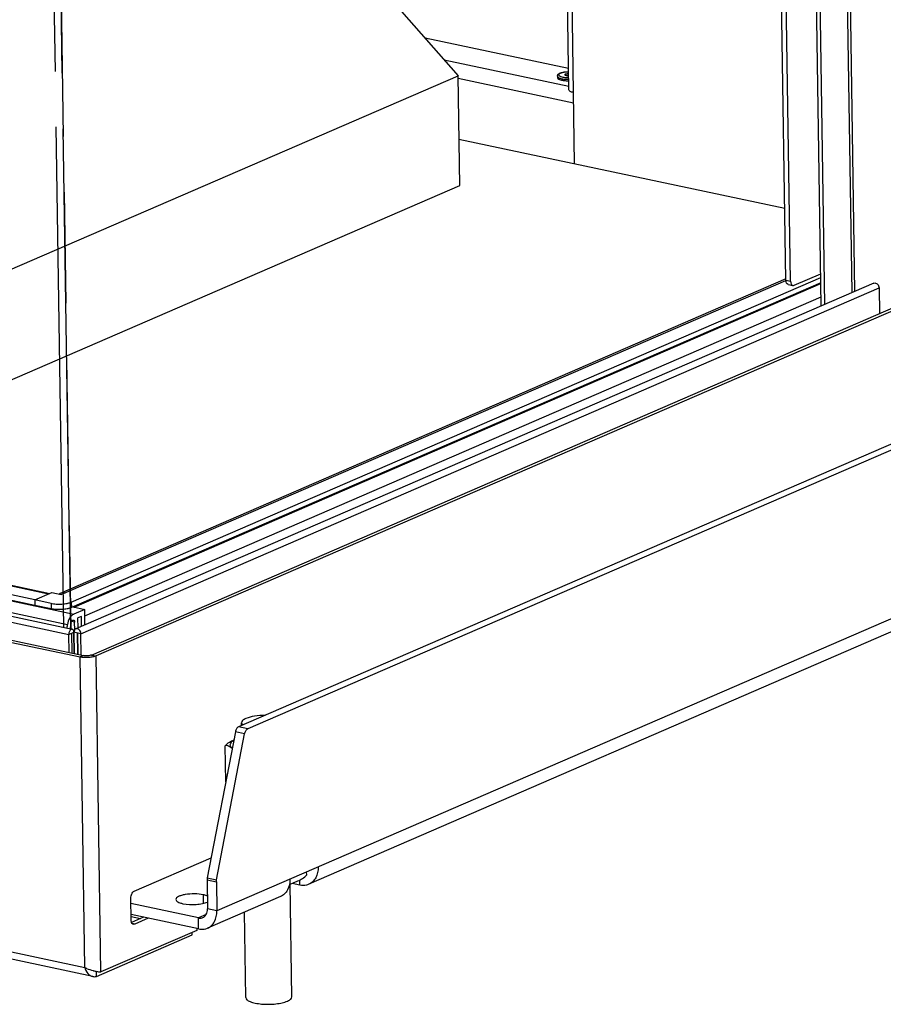
# Model space of a CAD drawing. Units: millimetres. Extents: x 0 to 7000, y 0 to 4950.
# Drawn here: x 2946 to 3246, y 407 to 748 of the extents above; entities that cross this region are included whole.
import ezdxf

# ---------------------------------------------------------------- set-up
doc = ezdxf.new("R2010")
doc.units = ezdxf.units.MM
doc.header["$LTSCALE"] = 385
doc.linetypes.add('PHANTOM', pattern=[0.8, 0.45, -0.05, 0.1, -0.05, 0.1, -0.05])
for name, color, linetype in [('BR100GO060030TEKEN', 7, 'CONTINUOUS'), ('DEFAULT_3', 7, 'PHANTOM'), ('DIN6334-M16-RECHTS-STAALTEKEN', 7, 'CONTINUOUS'), ('DIN7337A-4_0X8_0-AL-STAAL-TEKEN', 7, 'CONTINUOUS'), ('INF060VTEKEN', 7, 'CONTINUOUS'), ('INF061VTEKEN', 7, 'CONTINUOUS'), ('PAN002TEKEN', 7, 'CONTINUOUS'), ('PAN005TEKEN', 7, 'CONTINUOUS'), ('PAN015-100TEKEN', 7, 'CONTINUOUS'), ('PAN027-100TEKEN', 7, 'CONTINUOUS'), ('PANCUB005TEKEN', 7, 'CONTINUOUS'), ('PANCUBMAG005TEKEN', 7, 'CONTINUOUS'), ('PANCUBMAG011TEKEN', 7, 'CONTINUOUS'), ('VOET-M16X100TEKEN', 7, 'CONTINUOUS')]:
    doc.layers.add(name, color=color, linetype=linetype)

msp = doc.modelspace()

# ---------------------------------------------------------------- linework, layer by layer
at = {"layer": 'BR100GO060030TEKEN', "color": 5, "linetype": 'Continuous'}
for p, q in [((2966.676, 878.963), (3098.266, 728.923)), ((2908.882, 646.873), (3098.266, 728.923)), ((3098.847, 690.871), (3098.266, 728.923)), ((2909.463, 608.821), (3098.847, 690.871))]:
    msp.add_line(p, q, dxfattribs=at)
at = {"layer": 'BR100GO060030TEKEN', "color": 7, "linetype": 'Continuous'}
msp.add_line((3211.459, 682.883), (3098.604, 706.848), dxfattribs=at)
at = {"layer": 'DEFAULT_3', "color": 6, "linetype": 'PHANTOM'}
for p, q in [((2949.505, 1497.016), (2964.159, 537.295)), ((2964.159, 537.295), (2949.505, 1497.016)), ((2961.766, 537.924), (2947.138, 1495.99))]:
    msp.add_line(p, q, dxfattribs=at)
at = {"layer": 'DIN6334-M16-RECHTS-STAALTEKEN', "color": 5, "linetype": 'Continuous'}
for p, q in [((3017.839, 484.454), (3017.649, 496.888)), ((3045.866, 452.193), (3045.851, 453.17))]:
    msp.add_line(p, q, dxfattribs=at)
for points, knots in [([(3017.649, 496.888), (3018.041, 497.398), (3019.006, 498.189), (3020.104, 498.706), (3020.624, 498.939)], [0, 0, 0, 0, 0.5308135, 1, 1, 1, 1]), ([(3020.036, 496.036), (3019.823, 496.228), (3019.546, 496.553), (3019.399, 497.066), (3019.42, 497.579), (3019.801, 498.24), (3020.287, 498.62), (3020.575, 498.81)], [0, 0, 0, 0, 0.2521743, 0.3593764, 0.4636352, 0.6956893, 1, 1, 1, 1]), ([(3020.056, 495.986), (3019.852, 496.125), (3019.453, 496.398), (3018.854, 496.757), (3018.26, 497.012), (3017.816, 496.984), (3017.649, 496.888)], [0, 0, 0, 0, 0.2772374, 0.5429738, 0.7835707, 1, 1, 1, 1]), ([(3041.777, 449.656), (3042.124, 449.806), (3043.006, 450.186), (3044.474, 450.868), (3045.465, 451.671), (3045.866, 452.193)], [0, 0, 0, 0, 0.2338781, 0.5933786, 1, 1, 1, 1]), ([(3039.892, 448.871), (3040.05, 448.929), (3040.684, 449.177), (3041.307, 449.452), (3041.777, 449.656)], [0, 0, 0, 0, 0.2474558, 1, 1, 1, 1])]:
    msp.add_open_spline(points, degree=3, knots=knots, dxfattribs=at)
at = {"layer": 'DIN7337A-4_0X8_0-AL-STAAL-TEKEN', "color": 5, "linetype": 'Continuous'}
for p, q in [((3132.71, 728.755), (3132.717, 728.279)), ((3135.452, 729.272), (3135.455, 729.082))]:
    msp.add_line(p, q, dxfattribs=at)
for centre, radius, start, end in [((3135.086, 726.485), 3.64, 110.58706, 113.3797), ((3135.78, 729.798), 0.799, 243.70357, 245.47959), ((3135.829, 728.507), 0.866, 115.69009, 116.43407), ((3135.551, 729.083), 0.0955, 180.89448, 189.16748), ((3136.126, 727.912), 1.707, 106.4669, 107.4192)]:
    msp.add_arc(centre, radius, start, end, dxfattribs=at)
for points, knots in [([(3132.71, 728.755), (3132.708, 728.88), (3132.766, 729.131), (3132.99, 729.431), (3133.292, 729.659), (3133.52, 729.774), (3133.642, 729.827)], [0, 0, 0, 0, 0.2508323, 0.4920411, 0.7355148, 1, 1, 1, 1]), ([(3133.667, 729.764), (3133.541, 729.698), (3133.335, 729.575), (3133.152, 729.252), (3133.283, 728.996), (3133.462, 728.848), (3133.747, 728.68), (3134.225, 728.513), (3134.911, 728.372), (3135.704, 728.291), (3136.264, 728.282), (3136.551, 728.288)], [0, 0, 0, 0, 0.0970396, 0.163785, 0.2291032, 0.2720409, 0.3238523, 0.4544887, 0.6171836, 0.8028755, 1, 1, 1, 1]), ([(3133.806, 729.893), (3134.203, 730.043), (3135.108, 730.243), (3136.026, 730.31), (3136.521, 730.313)], [0, 0, 0, 0, 0.4619726, 1, 1, 1, 1]), ([(3133.833, 729.844), (3134.208, 730.006), (3135.107, 730.215), (3136.017, 730.285), (3136.521, 730.289)], [0, 0, 0, 0, 0.4477402, 1, 1, 1, 1]), ([(3135.642, 729.549), (3135.706, 729.568), (3135.997, 729.636), (3136.298, 729.659), (3136.531, 729.657)], [0, 0, 0, 0, 0.2222678, 1, 1, 1, 1]), ([(3135.646, 729.459), (3135.77, 729.512), (3136.066, 729.578), (3136.366, 729.597), (3136.532, 729.596)], [0, 0, 0, 0, 0.4483511, 1, 1, 1, 1]), ([(3132.71, 728.755), (3132.713, 728.576), (3132.97, 728.304), (3133.394, 728.094), (3133.878, 727.928), (3134.457, 727.799), (3135.36, 727.673), (3136.074, 727.648), (3136.561, 727.659)], [0, 0, 0, 0, 0.1278537, 0.2255591, 0.3473152, 0.4904865, 0.6507292, 1, 1, 1, 1]), ([(3132.717, 728.279), (3132.721, 728.037), (3133.163, 727.703), (3133.784, 727.479), (3134.231, 727.374), (3134.477, 727.33)], [0, 0, 0, 0, 0.349513, 0.6392087, 1, 1, 1, 1]), ([(3134.477, 727.33), (3134.638, 727.301), (3135.33, 727.199), (3136.033, 727.171), (3136.568, 727.183)], [0, 0, 0, 0, 0.233984, 1, 1, 1, 1]), ([(3135.485, 729.493), (3135.451, 729.478), (3135.356, 729.432), (3135.251, 729.341), (3135.253, 729.269)], [0, 0, 0, 0, 0.3421721, 1, 1, 1, 1]), ([(3135.253, 729.269), (3135.253, 729.258), (3135.26, 729.21), (3135.295, 729.17), (3135.325, 729.146)], [0, 0, 0, 0, 0.2196839, 1, 1, 1, 1]), ([(3135.314, 729.195), (3135.31, 729.192), (3135.305, 729.186), (3135.299, 729.18), (3135.296, 729.177)], [0, 0, 0, 0, 0.5092931, 1, 1, 1, 1]), ([(3135.443, 729.282), (3135.43, 729.275), (3135.384, 729.251), (3135.34, 729.221), (3135.314, 729.195)], [0, 0, 0, 0, 0.2823665, 1, 1, 1, 1]), ([(3135.325, 729.146), (3135.332, 729.14), (3135.363, 729.115), (3135.398, 729.096), (3135.426, 729.082)], [0, 0, 0, 0, 0.2257021, 1, 1, 1, 1]), ([(3135.449, 729.071), (3135.597, 729.003), (3135.965, 728.928), (3136.335, 728.913), (3136.542, 728.92)], [0, 0, 0, 0, 0.4404086, 1, 1, 1, 1]), ([(3135.452, 729.272), (3135.453, 729.222), (3135.568, 729.11), (3135.935, 728.998), (3136.286, 728.971), (3136.541, 728.982)], [0, 0, 0, 0, 0.1275154, 0.3488883, 1, 1, 1, 1]), ([(3135.646, 729.459), (3135.636, 729.454), (3135.6, 729.438), (3135.565, 729.418), (3135.541, 729.402)], [0, 0, 0, 0, 0.2733924, 1, 1, 1, 1])]:
    msp.add_open_spline(points, degree=3, knots=knots, dxfattribs=at)
for points in [[(3133.833, 729.844), (3133.777, 729.819), (3133.721, 729.793), (3133.667, 729.764)], [(3135.475, 729.34), (3135.462, 729.32), (3135.452, 729.296), (3135.452, 729.272)], [(3135.541, 729.402), (3135.516, 729.384), (3135.493, 729.364), (3135.475, 729.34)], [(3135.485, 729.493), (3135.528, 729.511), (3135.571, 729.527), (3135.615, 729.541)]]:
    msp.add_open_spline(points, degree=3, dxfattribs=at)
at = {"layer": 'INF060VTEKEN', "color": 5, "linetype": 'Continuous'}
for p, q in [((2965.321, 544.905), (3223.938, 656.949)), ((2969.035, 541.922), (3224.008, 652.388)), ((2964.971, 544.979), (2965.321, 544.905))]:
    msp.add_line(p, q, dxfattribs=at)
at = {"layer": 'INF061VTEKEN', "color": 5, "linetype": 'Continuous'}
for p, q in [((2143.139, 717.039), (2965.193, 542.474)), ((2140.933, 713.466), (2962.987, 538.901)), ((2964.971, 544.979), (2969.001, 544.124)), ((2969.001, 544.124), (2965.193, 542.474)), ((2969.083, 538.728), (2969.001, 544.124)), ((2965.495, 539.667), (2964.399, 539.9)), ((2965.534, 537.073), (2965.495, 539.667)), ((2967.846, 541.708), (2966.663, 541.195)), ((2966.716, 537.703), (2966.663, 541.195)), ((2967.9, 538.215), (2967.846, 541.708))]:
    msp.add_line(p, q, dxfattribs=at)
for centre, radius, start, end in [((2988.771, 534.347), 26.183, 169.98475, 172.63473), ((2989.959, 534.463), 26.181, 168.9321, 173.4275)]:
    msp.add_arc(centre, radius, start, end, dxfattribs=at)
for points, knots in [([(2965.193, 542.474), (2964.611, 542.222), (2963.595, 541.064), (2963.127, 539.69), (2962.987, 538.901)], [0, 0, 0, 0, 0.4417083, 1, 1, 1, 1]), ([(2964.265, 539.489), (2964.292, 539.627), (2964.401, 540.021), (2964.797, 540.499), (2965.085, 540.438)], [0, 0, 0, 0, 0.3221056, 1, 1, 1, 1]), ([(2965.085, 540.438), (2965.144, 540.425), (2965.425, 540.272), (2965.491, 539.911), (2965.495, 539.667)], [0, 0, 0, 0, 0.2003078, 1, 1, 1, 1])]:
    msp.add_open_spline(points, degree=3, knots=knots, dxfattribs=at)
at = {"layer": 'PAN002TEKEN', "color": 5, "linetype": 'Continuous'}
for p, q in [((3136.504, 731.385), (3086.862, 741.927)), ((3093.451, 734.414), (3136.598, 725.252)), ((3098.28, 728.067), (3138.302, 719.569)), ((2951.72, 547.397), (2157.068, 716.143)), ((2956.455, 549.448), (2161.802, 718.194)), ((2162.691, 718.302), (2956.914, 549.647)), ((2951.749, 545.495), (2157.097, 714.241)), ((3211.831, 658.536), (2960.514, 549.655)), ((2960.862, 549.277), (3211.841, 658.012)), ((2964.35, 546.625), (3223.906, 659.076)), ((3223.935, 657.174), (2964.379, 544.723)), ((2951.72, 547.397), (2957.638, 549.961)), ((2957.638, 549.961), (2960.862, 549.277)), ((2957.362, 546.199), (2951.72, 547.397)), ((2951.72, 547.397), (2951.749, 545.495)), ((2957.391, 544.297), (2951.749, 545.495)), ((2957.362, 546.199), (2957.391, 544.297)), ((2964.35, 546.625), (2964.379, 544.723))]:
    msp.add_line(p, q, dxfattribs=at)
for points, knots in [([(2960.514, 549.655), (2960.479, 549.64), (2960.342, 549.576), (2960.21, 549.499), (2960.117, 549.435)], [0, 0, 0, 0, 0.2495393, 1, 1, 1, 1]), ([(2962.046, 549.789), (2961.914, 549.817), (2961.65, 549.855), (2961.255, 549.851), (2960.873, 549.787), (2960.63, 549.705), (2960.514, 549.655)], [0, 0, 0, 0, 0.2584045, 0.5098301, 0.7562313, 1, 1, 1, 1]), ([(2957.362, 546.199), (2957.64, 546.14), (2958.228, 546.043), (2959.142, 545.958), (2960.102, 545.93), (2961.07, 545.959), (2962.009, 546.045), (2962.756, 546.163), (2963.31, 546.285), (2963.688, 546.386), (2964.032, 546.497), (2964.249, 546.581), (2964.35, 546.625)], [0, 0, 0, 0, 0.1206631, 0.2517044, 0.3886887, 0.526876, 0.661466, 0.7878398, 0.8466263, 0.9018408, 0.9530774, 1, 1, 1, 1]), ([(2964.379, 544.723), (2964.278, 544.679), (2964.062, 544.595), (2963.717, 544.483), (2963.339, 544.383), (2962.785, 544.26), (2962.038, 544.142), (2961.099, 544.057), (2960.131, 544.027), (2959.171, 544.056), (2958.257, 544.141), (2957.669, 544.237), (2957.391, 544.297)], [0, 0, 0, 0, 0.0469226, 0.0981592, 0.1533737, 0.2121602, 0.338534, 0.473124, 0.6113113, 0.7482956, 0.8793369, 1, 1, 1, 1])]:
    msp.add_open_spline(points, degree=3, knots=knots, dxfattribs=at)
at = {"layer": 'PAN005TEKEN', "color": 5, "linetype": 'Continuous'}
for p, q in [((3381.37, 659.026), (3022.249, 503.438)), ((3384.594, 658.341), (3025.473, 502.754)), ((3397.079, 605.337), (3014.76, 439.699)), ((3359.338, 584.43), (3046.558, 448.92)), ((3021.156, 501.705), (3011.443, 451.194)), ((3024.379, 501.02), (3021.156, 501.705)), ((3025.473, 502.754), (3022.249, 503.438)), ((3014.666, 450.51), (3024.379, 501.02)), ((3011.381, 450.513), (3014.605, 449.828)), ((3011.381, 450.513), (3011.536, 440.384)), ((3011.443, 451.194), (3014.666, 450.51)), ((3043.494, 448.65), (3043.467, 450.411)), ((3014.605, 449.828), (3014.76, 439.699)), ((3043.494, 448.65), (3040.781, 449.226)), ((3010.152, 442.339), (3010.107, 445.3)), ((3036.793, 444.689), (3011.492, 433.728)), ((3008.37, 437.263), (2984.998, 442.227)), ((3014.76, 439.699), (3011.536, 440.384)), ((3008.428, 433.458), (2985.056, 438.421)), ((3011.033, 438.417), (3008.37, 437.263)), ((3008.428, 433.458), (3008.37, 437.263))]:
    msp.add_line(p, q, dxfattribs=at)
for points, knots in [([(3022.249, 503.438), (3021.965, 503.315), (3021.466, 502.756), (3021.23, 502.089), (3021.156, 501.705)], [0, 0, 0, 0, 0.4416663, 1, 1, 1, 1]), ([(3024.379, 501.02), (3024.453, 501.404), (3024.689, 502.071), (3025.189, 502.631), (3025.473, 502.754)], [0, 0, 0, 0, 0.5583337, 1, 1, 1, 1]), ([(3049.825, 454.891), (3049.844, 453.627), (3049.472, 451.713), (3048.018, 449.776), (3047.061, 449.138), (3046.558, 448.92)], [0, 0, 0, 0, 0.5297229, 0.7702116, 1, 1, 1, 1]), ([(3040.06, 450.661), (3040.079, 449.396), (3039.707, 447.482), (3038.253, 445.545), (3037.296, 444.907), (3036.793, 444.689)], [0, 0, 0, 0, 0.5297229, 0.7702116, 1, 1, 1, 1]), ([(3046.558, 448.92), (3046.325, 448.819), (3045.343, 448.484), (3044.258, 448.488), (3043.494, 448.65)], [0, 0, 0, 0, 0.245202, 1, 1, 1, 1]), ([(3010.107, 445.3), (3009.103, 445.514), (3006.992, 445.686), (3004.438, 445.529), (3002.542, 445.104), (3001.403, 444.705), (3000.55, 444.109), (3000.557, 443.67)], [0, 0, 0, 0, 0.3041573, 0.6219314, 0.7591164, 0.8699388, 1, 1, 1, 1]), ([(3000.557, 443.67), (3000.562, 443.321), (3001.157, 442.818), (3002.035, 442.466), (3002.66, 442.297), (3003.005, 442.223)], [0, 0, 0, 0, 0.3549268, 0.6418326, 1, 1, 1, 1]), ([(3011.476, 444.888), (3011.378, 444.929), (3010.933, 445.102), (3010.469, 445.223), (3010.107, 445.3)], [0, 0, 0, 0, 0.2234737, 1, 1, 1, 1]), ([(3003.005, 442.223), (3004.495, 441.907), (3006.805, 441.82), (3009.653, 442.171), (3010.967, 442.536), (3011.51, 442.788)], [0, 0, 0, 0, 0.5302958, 0.7913852, 1, 1, 1, 1]), ([(3009.902, 437.398), (3010.41, 437.618), (3011.324, 438.526), (3011.545, 439.752), (3011.536, 440.384)], [0, 0, 0, 0, 0.4668027, 1, 1, 1, 1]), ([(3008.37, 437.263), (3008.502, 437.235), (3009.014, 437.162), (3009.551, 437.246), (3009.902, 437.398)], [0, 0, 0, 0, 0.2599919, 1, 1, 1, 1]), ([(3011.492, 433.728), (3011.996, 433.946), (3012.953, 434.584), (3014.406, 436.521), (3014.779, 438.435), (3014.76, 439.699)], [0, 0, 0, 0, 0.2297884, 0.4702771, 1, 1, 1, 1]), ([(3008.428, 433.458), (3008.691, 433.402), (3009.716, 433.255), (3010.79, 433.424), (3011.492, 433.728)], [0, 0, 0, 0, 0.2600143, 1, 1, 1, 1])]:
    msp.add_open_spline(points, degree=3, knots=knots, dxfattribs=at)
for points in [[(3011.443, 451.194), (3011.4, 450.97), (3011.378, 450.741), (3011.381, 450.513)], [(3014.605, 449.828), (3014.601, 450.056), (3014.623, 450.286), (3014.666, 450.51)]]:
    msp.add_open_spline(points, degree=3, dxfattribs=at)
at = {"layer": 'PAN015-100TEKEN', "color": 5, "linetype": 'Continuous'}
for p, q in [((3211.838, 658.062), (3197.388, 1604.41)), ((3213.45, 657.719), (3198.984, 1605.101)), ((3136.616, 724.047), (3123.662, 1572.468)), ((3138.626, 698.349), (3125.269, 1573.164)), ((3211.838, 658.062), (3213.45, 657.719)), ((3214.663, 656.329), (3223.886, 660.326)), ((3212.606, 656.618), (3214.218, 656.276))]:
    msp.add_line(p, q, dxfattribs=at)
for points, knots in [([(3138.248, 723.083), (3138.018, 723.132), (3137.601, 723.244), (3137.016, 723.479), (3136.62, 723.814), (3136.616, 724.047)], [0, 0, 0, 0, 0.3581618, 0.6450723, 1, 1, 1, 1]), ([(3212.606, 656.618), (3212.371, 656.668), (3211.916, 657.143), (3211.843, 657.728), (3211.838, 658.062)], [0, 0, 0, 0, 0.4186118, 1, 1, 1, 1]), ([(3213.45, 657.719), (3213.455, 657.386), (3213.528, 656.8), (3213.983, 656.326), (3214.218, 656.276)], [0, 0, 0, 0, 0.5813882, 1, 1, 1, 1])]:
    msp.add_open_spline(points, degree=3, knots=knots, dxfattribs=at)
msp.add_open_spline([(3214.218, 656.276), (3214.364, 656.245), (3214.526, 656.27), (3214.663, 656.329)], degree=3, dxfattribs=at)
at = {"layer": 'PAN027-100TEKEN', "color": 5, "linetype": 'Continuous'}
for p, q in [((3234.757, 653.83), (3220.092, 1614.246)), ((3235.735, 654.254), (3221.071, 1614.67)), ((3224.056, 649.194), (3209.392, 1609.61)), ((3225.254, 649.713), (3210.589, 1610.129))]:
    msp.add_line(p, q, dxfattribs=at)
at = {"layer": 'PANCUB005TEKEN', "color": 5, "linetype": 'Continuous'}
for p, q in [((2090.517, 713.846), (2967.374, 527.643)), ((2091.7, 714.359), (2968.558, 528.156)), ((2971.353, 528.327), (3273.48, 659.222)), ((3275.092, 658.879), (2972.965, 527.984)), ((2092.158, 606.349), (2969.016, 420.147)), ((2971.771, 417.001), (2092.476, 603.721)), ((2968.558, 528.156), (2967.374, 527.643)), ((2969.016, 420.147), (2967.374, 527.643)), ((2971.353, 528.327), (2972.965, 527.984)), ((2974.636, 418.585), (2972.965, 527.984)), ((2986.124, 446.545), (3012.768, 458.088)), ((2985.085, 436.519), (2984.969, 444.129)), ((2985.066, 437.767), (2988.367, 437.066)), ((2989.377, 437.504), (2985.229, 435.707)), ((2990.989, 437.161), (2986.298, 435.129)), ((2986.298, 435.129), (2985.474, 435.304)), ((3007.768, 433.598), (3007.778, 432.944)), ((2973.053, 417.025), (3006.195, 431.384)), ((3007.778, 432.944), (2974.636, 418.585)), ((3006.195, 431.384), (3006.182, 432.252)), ((2973.053, 417.025), (2973.026, 418.798))]:
    msp.add_line(p, q, dxfattribs=at)
for centre, radius, start, end in [((2975.867, 434.83), 16.283, 255.83685, 256.95114), ((2975.947, 435.172), 16.634, 256.94796, 257.28209)]:
    msp.add_arc(centre, radius, start, end, dxfattribs=at)
for points, knots in [([(2972.965, 527.984), (2972.598, 527.825), (2971.727, 527.595), (2969.854, 527.376), (2968.345, 527.437), (2967.374, 527.643)], [0, 0, 0, 0, 0.2122101, 0.4735204, 1, 1, 1, 1]), ([(2971.353, 528.327), (2970.945, 528.15), (2969.991, 528.022), (2969.043, 528.053), (2968.558, 528.156)], [0, 0, 0, 0, 0.4727062, 1, 1, 1, 1]), ([(2984.969, 444.129), (2984.961, 444.639), (2985.152, 445.556), (2985.745, 446.38), (2986.124, 446.545)], [0, 0, 0, 0, 0.5528678, 1, 1, 1, 1]), ([(2985.229, 435.706), (2985.206, 435.766), (2985.121, 436.029), (2985.088, 436.307), (2985.085, 436.519)], [0, 0, 0, 0, 0.2312778, 1, 1, 1, 1]), ([(2985.853, 435.075), (2985.787, 435.089), (2985.499, 435.201), (2985.315, 435.487), (2985.229, 435.706)], [0, 0, 0, 0, 0.2234955, 1, 1, 1, 1]), ([(2969.016, 420.147), (2969.227, 420.023), (2970.14, 419.553), (2971.125, 419.233), (2971.882, 419.042)], [0, 0, 0, 0, 0.2382622, 1, 1, 1, 1]), ([(2969.016, 420.147), (2969.218, 419.396), (2969.818, 418.024), (2971.115, 417.14), (2971.771, 417.001)], [0, 0, 0, 0, 0.536822, 1, 1, 1, 1]), ([(2972.285, 418.946), (2972.511, 418.895), (2973.288, 418.736), (2974.076, 418.629), (2974.636, 418.585)], [0, 0, 0, 0, 0.2924099, 1, 1, 1, 1])]:
    msp.add_open_spline(points, degree=3, knots=knots, dxfattribs=at)
for points in [[(2986.298, 435.129), (2986.161, 435.07), (2985.999, 435.044), (2985.853, 435.075)], [(2971.771, 417.001), (2972.189, 416.912), (2972.637, 416.926), (2973.053, 417.025)]]:
    msp.add_open_spline(points, degree=3, dxfattribs=at)
at = {"layer": 'PANCUBMAG005TEKEN', "color": 5, "linetype": 'Continuous'}
for p, q in [((2121.683, 716.318), (2964.691, 537.303)), ((2120.483, 714.466), (2963.492, 535.451)), ((2963.492, 535.451), (2965.267, 536.221)), ((2963.587, 529.212), (2963.492, 535.451)), ((2964.379, 535.836), (2964.483, 529.021)), ((2965.38, 528.831), (2965.267, 536.221))]:
    msp.add_line(p, q, dxfattribs=at)
for points, knots in [([(2964.691, 537.303), (2964.549, 537.333), (2964.244, 537.247), (2963.925, 536.923), (2963.593, 536.344), (2963.486, 535.81), (2963.492, 535.451)], [0, 0, 0, 0, 0.1797686, 0.3520308, 0.5567494, 1, 1, 1, 1]), ([(2965.267, 536.221), (2965.263, 536.471), (2965.209, 536.91), (2964.867, 537.266), (2964.691, 537.303)], [0, 0, 0, 0, 0.5813876, 1, 1, 1, 1])]:
    msp.add_open_spline(points, degree=3, knots=knots, dxfattribs=at)
at = {"layer": 'PANCUBMAG011TEKEN', "color": 5, "linetype": 'Continuous'}
for p, q in [((3242.262, 657.081), (2965.88, 537.34)), ((2967.685, 535.707), (3244.067, 655.448)), ((3244.067, 655.448), (3244.203, 646.538)), ((2967.685, 535.707), (2965.267, 536.221)), ((2965.267, 536.221), (2965.38, 528.831)), ((2966.476, 535.964), (2966.589, 528.574)), ((2966.589, 528.574), (2966.476, 535.964)), ((2967.798, 528.318), (2967.685, 535.707))]:
    msp.add_line(p, q, dxfattribs=at)
for points, knots in [([(3242.262, 657.081), (3242.446, 657.161), (3242.907, 657.183), (3243.512, 656.819), (3243.943, 656.208), (3244.063, 655.701), (3244.067, 655.448)], [0, 0, 0, 0, 0.2146634, 0.4584, 0.7286444, 1, 1, 1, 1]), ([(2965.88, 537.34), (2965.689, 537.258), (2965.346, 536.917), (2965.263, 536.458), (2965.267, 536.221)], [0, 0, 0, 0, 0.4668031, 1, 1, 1, 1]), ([(2967.685, 535.707), (2967.681, 535.96), (2967.561, 536.466), (2967.13, 537.078), (2966.525, 537.442), (2966.063, 537.42), (2965.88, 537.34)], [0, 0, 0, 0, 0.2713556, 0.5416, 0.7853366, 1, 1, 1, 1])]:
    msp.add_open_spline(points, degree=3, knots=knots, dxfattribs=at)
at = {"layer": 'VOET-M16X100TEKEN', "color": 5, "linetype": 'Continuous'}
for p, q in [((3023.308, 503.897), (3023.293, 504.86)), ((3040.744, 409.974), (3040.149, 448.97)), ((3024.746, 409.73), (3024.295, 439.274))]:
    msp.add_line(p, q, dxfattribs=at)
for points, knots in [([(3024.845, 506.351), (3024.615, 506.251), (3024.204, 506.044), (3023.6, 505.623), (3023.289, 505.15), (3023.293, 504.86)], [0, 0, 0, 0, 0.3364729, 0.610439, 1, 1, 1, 1]), ([(3023.293, 504.86), (3023.294, 504.793), (3023.34, 504.49), (3023.547, 504.237), (3023.722, 504.081)], [0, 0, 0, 0, 0.2223348, 1, 1, 1, 1]), ([(3031.492, 507.448), (3030.247, 507.44), (3027.995, 507.267), (3025.771, 506.752), (3024.845, 506.351)], [0, 0, 0, 0, 0.5522307, 1, 1, 1, 1]), ([(3024.746, 409.73), (3024.75, 409.446), (3025.061, 408.993), (3025.657, 408.594), (3026.617, 408.138), (3028.175, 407.724), (3030.341, 407.429), (3032.735, 407.35), (3035.131, 407.494), (3037.3, 407.845), (3038.624, 408.237), (3039.192, 408.483)], [0, 0, 0, 0, 0.0556661, 0.0945354, 0.1421831, 0.2623875, 0.409005, 0.5699407, 0.731157, 0.8785805, 1, 1, 1, 1]), ([(3039.192, 408.483), (3039.423, 408.583), (3039.833, 408.79), (3040.437, 409.211), (3040.748, 409.684), (3040.744, 409.974)], [0, 0, 0, 0, 0.3364729, 0.610439, 1, 1, 1, 1])]:
    msp.add_open_spline(points, degree=3, knots=knots, dxfattribs=at)

doc.saveas('drawing.dxf')
